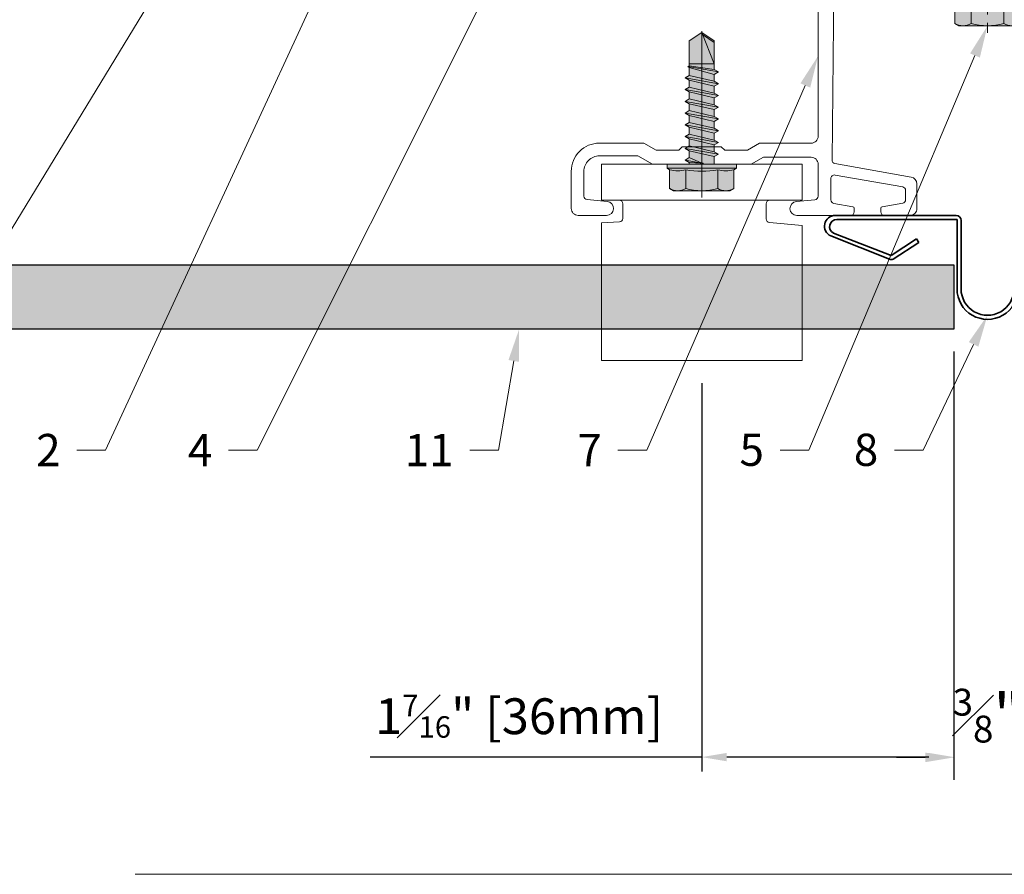
# Model space of a CAD drawing. Units: inches. Extents: x -661 to 522, y -265 to 291.
# Drawn here: x 103 to 109, y -15 to -10 of the extents above; entities that cross this region are included whole.
import ezdxf
from ezdxf import colors
from ezdxf.entities.mleader import LeaderData, LeaderLine
from ezdxf.math import Vec2, Vec3

# ---------------------------------------------------------------- set-up
doc = ezdxf.new("R2010")
doc.units = ezdxf.units.IN
doc.header["$MEASUREMENT"] = 0
doc.linetypes.add('ACAD_ISO02W100', pattern=[15, 12, -3])
doc.linetypes.add('MITTE2', pattern=[28.575, 19.05, -3.175, 3.175, -3.175])
doc.layers.get('Defpoints').update_dxf_attribs({"lineweight": 0})
for name, color, linetype, lineweight in [('Allface-Accessories', 200, 'Continuous', 9), ('Allface-Alu-Profiles', 7, 'Continuous', 9), ('Allface-Centerlines', 1, 'MITTE2', 9), ('Allface-Dimension', 94, 'Continuous', 9), ('Allface-Press profile', 7, 'Continuous', 35), ('Cladding', 190, 'Continuous', 30), ('hatch elevation', 190, 'Continuous', 30), ('hatch rivets', 190, 'Continuous', 30)]:
    doc.layers.add(name, color=color, linetype=linetype, lineweight=lineweight)
doc.layers.add('Allface-Hidden', color=54, linetype='ACAD_ISO02W100', lineweight=9, plot=False)
doc.styles.add('Allface-dwg', font='arial.ttf')
doc.dimstyles.new('CC ano', dxfattribs={"dimtxt": 0.125, "dimasz": 0.08, "dimexe": 0.0625, "dimexo": 0.0625, "dimgap": 0.04, "dimtad": 1, "dimdec": 4, "dimzin": 3, "dimdsep": 46, "dimlunit": 4, "dimtxsty": 'Allface-dwg', "dimcen": 0, "dimclrd": 256, "dimclre": 256, "dimclrt": 256, "dimazin": 2, "dimtfac": 0.6, "dimtdec": 4, "dimtix": 1, "dimtofl": 0, "dimtmove": 0, "dimatfit": 3, "dimfxl": 1, "dimfrac": 1, "dimtolj": 1, "dimtzin": 0, "dimarcsym": 0})

# ---------------------------------------------------------------- blocks, each defined once
blk = doc.blocks.new('*D65')
at = {"layer": 'Allface-Dimension', "lineweight": -2, "transparency": 16777216}
for p, q in [((108.5475, -12.0336), (108.5475, -14.3777)), ((107.1405, -12.2095), (107.1405, -14.3777)), ((107.1405, -14.2977), (105.2909, -14.2977)), ((108.4075, -14.2977), (107.2805, -14.2977))]:
    blk.add_line(p, q, dxfattribs=at)
at = {"layer": 'Allface-Dimension', "transparency": 16777216}
for points in [[(107.2805, -14.2743), (107.2805, -14.321), (107.1405, -14.2977)], [(108.4075, -14.2743), (108.4075, -14.321), (108.5475, -14.2977)]]:
    blk.add_solid(points, dxfattribs=at)
at = {"layer": 'Defpoints', "color": 0, "transparency": 16777216}
for p in [(108.5475, -11.9086), (107.1405, -12.0845), (108.5475, -14.2977)]:
    blk.add_point(p, dxfattribs=at)
at = {"layer": 'Allface-Dimension', "transparency": 16777216, "insert": (106.1216, -14.0694), "char_height": 0.2, "attachment_point": 5, "style": 'Allface-dwg'}
blk.add_mtext('\\A1;1{\\H0.6x;\\S7#16;}" [36mm]', dxfattribs=at)
blk = doc.blocks.new('*D66')
at = {"layer": 'Allface-Dimension', "lineweight": -2, "transparency": 16777216}
for p, q in [((108.5475, -12.0336), (108.5475, -14.4242)), ((108.9225, -12.0336), (108.9225, -14.4242)), ((108.3875, -14.2992), (108.2275, -14.2992)), ((109.0825, -14.2992), (109.2425, -14.2992))]:
    blk.add_line(p, q, dxfattribs=at)
at = {"layer": 'Allface-Dimension', "transparency": 16777216}
for points in [[(108.3875, -14.2725), (108.3875, -14.3259), (108.5475, -14.2992)], [(109.0825, -14.2725), (109.0825, -14.3259), (108.9225, -14.2992)]]:
    blk.add_solid(points, dxfattribs=at)
at = {"layer": 'Defpoints', "color": 0, "transparency": 16777216}
for p in [(108.5475, -11.9086), (108.9225, -11.9086), (108.5475, -14.2992)]:
    blk.add_point(p, dxfattribs=at)
at = {"layer": 'Allface-Dimension', "transparency": 16777216, "insert": (108.735, -14.066), "char_height": 0.25, "attachment_point": 5, "style": 'Allface-dwg'}
blk.add_mtext('\\A1;{\\H0.600000x;\\S3#8;}"', dxfattribs=at)
blk = doc.blocks.new('Terra 5 T-Profile Top')
at = {"layer": 'Allface-Alu-Profiles'}
blk.add_lwpolyline([(-0.7638, -1.3661), (-1.063, -1.3661), (-0.7638, -1.3661, 0.414214), (-0.7441, -1.3465), (-0.7441, -1.3255, 0.36397), (-0.7506, -1.3177), (-0.8577, -1.2989, -0.36397), (-0.874, -1.2795), (-0.874, -1.1599, -0.466308), (-0.8509, -1.1405), (-0.473, -1.2072, -0.36397), (-0.4567, -1.2266), (-0.4567, -1.2781, -0.36397), (-0.473, -1.2975), (-0.588, -1.3177, 0.36397), (-0.5945, -1.3255), (-0.5945, -1.3465, 0.414214), (-0.5748, -1.3661), (-0.4331, -1.3661, 0.414214), (-0.3937, -1.3268), (-0.3937, -1.1902, 0.36397), (-0.4262, -1.1515), (-0.8512, -1.0765, -0.366701), (-0.8674, -1.057), (-0.8583, -0.1063, -0.414214), (-0.8189, -0.0669), (-0.3858, -0.0669), (-0.3543, -0.0984), (-0.0096, -0.0984, -0.816497), (0.0096, -0.0984), (0.3543, -0.0984), (0.3858, -0.0669), (0.8189, -0.0669, -0.414214), (0.8583, -0.1063), (0.8674, -1.057, -0.366701), (0.8512, -1.0765), (0.4262, -1.1515, 0.36397), (0.3937, -1.1902), (0.3937, -1.3268, 0.414214), (0.4331, -1.3661), (0.5748, -1.3661, 0.414214), (0.5945, -1.3465), (0.5945, -1.3255, 0.36397), (0.588, -1.3177), (0.473, -1.2975, -0.36397), (0.4567, -1.2781), (0.4567, -1.2266, -0.36397), (0.473, -1.2072), (0.8509, -1.1405, -0.466308), (0.874, -1.1599), (0.874, -1.2795, -0.36397), (0.8577, -1.2989), (0.7506, -1.3177, 0.36397), (0.7441, -1.3255), (0.7441, -1.3465, 0.414214), (0.7638, -1.3661), (1.063, -1.3661, 0.957292), (1.0664, -1.2875), (0.9628, -1.2785, -0.388879), (0.9449, -1.2589), (0.9449, -1.0807, -0.414214), (0.9842, -1.0413), (1.2507, -1.0413), (1.3189, -1.0807), (1.5848, -1.0807, -0.816497), (1.6041, -1.0807), (1.8701, -1.0807), (1.9519, -1.0335), (2.1653, -1.0335, -0.414214), (2.252, -1.1201), (2.252, -1.2582, -0.388879), (2.234, -1.2778), (2.1225, -1.2875, 0.957292), (2.126, -1.3661), (2.2835, -1.3661, 0.414214), (2.3228, -1.3268), (2.3228, -1.1201, 0.414214), (2.1653, -0.9626), (1.9172, -0.9626), (1.849, -1.002), (1.7224, -1.002), (1.7028, -0.9823), (1.4862, -0.9823), (1.4665, -1.002), (1.34, -1.002), (1.2718, -0.9626), (0.9842, -0.9626, -0.414214), (0.9449, -0.9232), (0.9449, -0.0276, 0.414214), (0.9055, 0.0118), (0.2362, 0.0118), (0.2362, 0), (-0.2362, 0), (-0.2362, 0.0118), (-0.9055, 0.0118, 0.414214), (-0.9449, -0.0276), (-0.9449, -0.9232, -0.414214), (-0.9843, -0.9626), (-1.2718, -0.9626), (-1.34, -1.002), (-1.4665, -1.002), (-1.4862, -0.9823), (-1.7028, -0.9823), (-1.7224, -1.002), (-1.849, -1.002), (-1.9172, -0.9626), (-2.1654, -0.9626, 0.414214), (-2.3228, -1.1201), (-2.3228, -1.3268, 0.414214), (-2.2835, -1.3661), (-2.126, -1.3661, 0.957292), (-2.1225, -1.2875), (-2.234, -1.2778, -0.388879), (-2.252, -1.2582), (-2.252, -1.1201, -0.414214), (-2.1654, -1.0335), (-1.9519, -1.0335), (-1.8701, -1.0807), (-1.6041, -1.0807, -0.816497), (-1.5848, -1.0807), (-1.3189, -1.0807), (-1.2507, -1.0413), (-0.9843, -1.0413, -0.414214), (-0.9449, -1.0807), (-0.9449, -1.2589, -0.388879), (-0.9628, -1.2785), (-1.0664, -1.2875, 0.957292), (-1.063, -1.3661)], format="xyb", dxfattribs=at)
at = {"layer": 'Allface-Centerlines'}
for p, q in [((0, -0.2442), (0, 0.1458)), ((-1.5945, -1.2265), (-1.5945, -0.8365)), ((1.5945, -1.2265), (1.5945, -0.8365))]:
    blk.add_line(p, q, dxfattribs=at)
blk = doc.blocks.new('SLS48x19_bohr_fv')
at = {"transparency": 33554483}
h = blk.add_hatch(color=251, dxfattribs=at)
h.dxf.hatch_style = 1
h.paths.add_polyline_path([(1.81, 0), (5, 0), (5, 0.56), (4.62, 0.8), (4.62, 3.47), (4.05, 3.8), (-4.05, 3.8), (-4.62, 3.47), (-4.62, 0.8), (-5, 0.56), (-5, 0), (-1.79, 0), (-1.79, -0.26), (-2.39, -0.61), (-1.79, -0.96), (-1.79, -1.96), (-2.39, -2.3), (-1.79, -2.65), (-1.79, -3.65), (-2.39, -4), (-1.79, -4.34), (-1.79, -5.34), (-2.39, -5.69), (-1.79, -6.04), (-1.79, -7.04), (-2.39, -7.38), (-1.79, -7.73), (-1.79, -8.73), (-2.39, -9.07), (-1.79, -9.42), (-1.79, -10.42), (-2.39, -10.77), (-1.79, -11.11), (-1.79, -12.11), (-2.39, -12.46), (-1.79, -12.81), (-1.79, -13.95), (-2, -14.07), (-1.79, -14.2), (-1.79, -14.5), (-1.79, -17.8), (0, -19), (1.81, -17.8), (1.81, -13.65), (2.41, -13.31), (1.81, -12.96), (1.81, -11.96), (2.41, -11.61), (1.81, -11.27), (1.81, -10.27), (2.41, -9.92), (1.81, -9.57), (1.81, -8.57), (2.41, -8.23), (1.81, -7.88), (1.81, -6.88), (2.41, -6.54), (1.81, -6.19), (1.81, -5.19), (2.41, -4.84), (1.81, -4.5), (1.81, -3.5), (2.41, -3.15), (1.81, -2.8), (1.81, -1.8), (2.41, -1.46), (1.81, -1.11)])
for p, q in [((-4.62, 3.47), (-4.05, 3.8)), ((-4.62, 0.8), (-4.62, 3.47)), ((-4.05, 3.8), (4.05, 3.8)), ((-2.31, 0.8), (-2.31, 3.47)), ((2.31, 0.8), (2.31, 3.47)), ((2.31, 0.8), (2.31, 3.27)), ((4.62, 3.47), (4.05, 3.8)), ((4.62, 0.8), (4.62, 3.47)), ((4.62, 0.8), (4.62, 3.27)), ((-5, 0.56), (-4.62, 0.8)), ((-5, 0.56), (5, 0.56)), ((-5, 0), (-5, 0.56)), ((-5, 0), (5, 0)), ((5, 0.56), (4.62, 0.8)), ((5, 0), (5, 0.56)), ((-2.39, -0.61), (0.01, -0.18)), ((-2.39, -0.61), (-1.79, -0.26)), ((-1.79, -0.96), (-2.39, -0.61)), ((-1.79, -0.26), (-1.79, 0)), ((-1.79, -0.26), (0.01, -0.18)), ((-1.79, -0.96), (0.01, -0.18)), ((-1.79, -1.96), (-1.79, -0.96)), ((-1.79, -1.96), (1.81, -1.11)), ((1.81, -1.11), (1.81, 0)), ((1.81, -1.11), (2.41, -1.46)), ((-2.39, -2.3), (2.41, -1.46)), ((-1.79, -1.96), (-2.39, -2.3)), ((-2.39, -2.3), (-1.79, -2.65)), ((-1.79, -2.65), (1.81, -1.8)), ((-1.79, -3.65), (-1.79, -2.65)), ((-1.79, -3.65), (1.81, -2.8)), ((2.41, -1.46), (1.81, -1.8)), ((1.81, -2.8), (1.81, -1.8)), ((2.41, -3.15), (1.81, -2.8)), ((-2.39, -4), (2.41, -3.15)), ((-2.39, -4), (-1.79, -3.65)), ((-1.79, -4.34), (-2.39, -4)), ((-1.79, -4.34), (1.81, -3.5)), ((1.81, -3.5), (2.41, -3.15)), ((1.81, -4.5), (1.81, -3.5)), ((-2.39, -5.69), (2.41, -4.84)), ((-1.79, -5.34), (-2.39, -5.69)), ((-1.79, -4.34), (-1.79, -5.34)), ((-1.79, -5.34), (1.81, -4.5)), ((-1.79, -6.04), (1.81, -5.19)), ((1.81, -4.5), (2.41, -4.84)), ((2.41, -4.84), (1.81, -5.19)), ((1.81, -6.19), (1.81, -5.19)), ((-2.39, -5.69), (-1.79, -6.04)), ((-2.39, -7.38), (2.41, -6.54)), ((-2.39, -7.38), (-1.79, -7.04)), ((-1.79, -7.04), (-1.79, -6.04)), ((-1.79, -7.04), (1.81, -6.19)), ((-1.79, -7.73), (1.81, -6.88)), ((2.41, -6.54), (1.81, -6.19)), ((1.81, -6.88), (2.41, -6.54)), ((1.81, -7.88), (1.81, -6.88)), ((-1.79, -7.73), (-2.39, -7.38)), ((-2.39, -9.07), (2.41, -8.23)), ((-1.79, -8.73), (-1.79, -7.73)), ((-1.79, -8.73), (1.81, -7.88)), ((1.81, -7.88), (2.41, -8.23)), ((2.41, -8.23), (1.81, -8.57)), ((-1.79, -8.73), (-2.39, -9.07)), ((-2.39, -9.07), (-1.79, -9.42)), ((-2.39, -10.77), (2.41, -9.92)), ((-1.79, -9.42), (1.81, -8.57)), ((-1.79, -10.42), (-1.79, -9.42)), ((-1.79, -10.42), (1.81, -9.57)), ((1.81, -9.57), (1.81, -8.57)), ((2.41, -9.92), (1.81, -9.57)), ((1.81, -10.27), (2.41, -9.92)), ((-2.39, -10.77), (-1.79, -10.42)), ((-1.79, -11.11), (-2.39, -10.77)), ((-1.79, -11.11), (1.81, -10.27)), ((-1.79, -12.11), (-1.79, -11.11)), ((-1.79, -12.11), (1.81, -11.27)), ((1.81, -11.27), (1.81, -10.27)), ((1.81, -11.27), (2.41, -11.61)), ((-2.39, -12.46), (2.41, -11.61)), ((-1.79, -12.11), (-2.39, -12.46)), ((-2.39, -12.46), (-1.79, -12.81)), ((-1.79, -12.81), (1.81, -11.96)), ((2.41, -11.61), (1.81, -11.96)), ((1.81, -12.96), (1.81, -11.96)), ((-2, -14.07), (2.41, -13.31)), ((-1.79, -13.95), (-2, -14.07)), ((-2, -14.07), (-1.79, -14.2)), ((-1.79, -13.95), (-1.79, -12.81)), ((-1.79, -13.95), (1.81, -12.96)), ((-1.79, -14.2), (1.81, -13.65)), ((2.41, -13.31), (1.81, -12.96)), ((1.81, -13.65), (2.41, -13.31)), ((1.81, -17.8), (1.81, -13.65)), ((-1.79, -14.5), (-1.79, -14.2)), ((-1.79, -17.8), (-1.79, -14.5)), ((1.81, -14.5), (-1.79, -14.5)), ((0, -19), (1.81, -14.5)), ((0, -19), (-1.79, -17.8)), ((0, -19), (1.81, -17.8)), ((0.11, -18.68), (1.81, -17.57))]:
    blk.add_line(p, q)
for centre, radius, start, end in [((-3.46, 1.6), 2.2, 58.2882, 121.7118), ((0, -4.45), 8.25, 73.7496, 106.2504), ((3.46, 1.6), 2.2, 58.2882, 121.7118), ((-3.46, -4.09), 5.03, 76.7228, 103.2772), ((0, -14.35), 15.33, 81.3353, 98.6647), ((3.46, -4.09), 5.03, 76.7228, 103.2772)]:
    blk.add_arc(centre, radius, start, end)
at = {"layer": 'Allface-Centerlines'}
blk.add_line((0, -19.2), (0, 4.8), dxfattribs=at)
at = {"layer": 'Allface-Dimension', "style": 'Allface-dwg'}
blk.add_attdef('DIMENSION', (-4.2, 1.51), '', height=1.5, dxfattribs=at)
blk = doc.blocks.new('Ceramic Joint Closure')
at = {"layer": 'Allface-Press profile', "color": 5}
for p, q in [((-0.4098, 0.8495), (-0.4098, 0.1754)), ((-0.3869, 0.1702), (-0.3869, 0.8413)), ((-0.3114, 0.8596), (-0.1863, 0.538)), ((-0.2952, 0.8745), (-0.1653, 0.547)), ((-0.1863, 0.538), (-0.2785, 0.3961)), ((-0.1663, 0.5269), (-0.2594, 0.3837)), ((-0.2594, 0.3837), (-0.2785, 0.3961)), ((0, 0.1702), (-0.3869, 0.1702)), ((-0.3818, 0.1474), (0, 0.1474)), ((0, -0.1474), (-0.3818, -0.1474)), ((-0.4098, -0.1754), (-0.4098, -0.8495)), ((-0.3869, -0.8413), (-0.3869, -0.1702)), ((-0.3869, -0.1702), (0, -0.1702)), ((-0.2594, -0.3837), (-0.2785, -0.3961)), ((-0.1663, -0.5269), (-0.2594, -0.3837)), ((-0.1863, -0.538), (-0.2785, -0.3961)), ((-0.3114, -0.8596), (-0.1863, -0.538)), ((-0.2952, -0.8745), (-0.1653, -0.547))]:
    blk.add_line(p, q, dxfattribs=at)
for centre, radius, start, end in [((-0.3498, 0.8495), 0.06, 24.6424, 180), ((-0.3469, 0.8413), 0.04, 27.2344, 180), ((-0.1831, 0.5378), 0.02, 326.9689, 27.2344), ((-0.3818, 0.1754), 0.028, 180, 270), ((0, 0), 0.1702, 270, 90), ((0, 0), 0.1474, 270, 90), ((-0.3818, -0.1754), 0.028, 90, 180), ((-0.1831, -0.5378), 0.02, 332.7656, 33.0311), ((-0.3498, -0.8495), 0.06, 180, 335.3576), ((-0.3469, -0.8413), 0.04, 180, 332.7656)]:
    blk.add_arc(centre, radius, start, end, dxfattribs=at)
blk = doc.blocks.new('SSKTB55x25+Di16_fv')
at = {"transparency": 33554585}
h = blk.add_hatch(color=251, dxfattribs=at)
h.dxf.hatch_style = 1
h.paths.add_polyline_path([(4.62, 4.97), (4.05, 5.3), (-4.05, 5.3), (-4.62, 4.97), (-4.62, 2.3), (-5, 2.06), (-5, 1.5), (-8, 1), (-8, 0), (-2.14, 0), (-2.14, -3.07), (-2.74, -3.42), (-2.14, -3.76), (-2.14, -4.76), (-2.74, -5.11), (-2.14, -5.46), (-2.14, -6.46), (-2.74, -6.8), (-2.14, -7.15), (-2.14, -8.15), (-2.74, -8.5), (-2.14, -8.84), (-2.14, -9.84), (-2.74, -10.19), (-2.14, -10.54), (-2.14, -11.54), (-2.74, -11.88), (-2.14, -12.23), (-2.14, -13.23), (-2.74, -13.57), (-2.14, -13.92), (-2.14, -14.92), (-2.74, -15.27), (-2.14, -15.61), (-2.14, -16.76), (-2.35, -16.88), (-2.14, -17), (-2.14, -17.31), (-2.14, -22), (0, -23.5), (2.16, -22), (2.16, -16.46), (2.76, -16.11), (2.16, -15.77), (2.16, -14.77), (2.76, -14.42), (2.16, -14.07), (2.16, -13.07), (2.76, -12.73), (2.16, -12.38), (2.16, -11.38), (2.76, -11.04), (2.16, -10.69), (2.16, -9.69), (2.76, -9.34), (2.16, -9), (2.16, -8), (2.76, -7.65), (2.16, -7.3), (2.16, -6.3), (2.76, -5.96), (2.16, -5.61), (2.16, -4.61), (2.76, -4.26), (2.16, -3.92), (2.16, -2.92), (2.76, -2.57), (2.16, -2.22), (2.16, 0), (8, 0), (8, 1), (5, 1.5), (5, 2.06), (4.62, 2.3)])
for p, q in [((-4.62, 4.97), (-4.05, 5.3)), ((-4.62, 2.3), (-4.62, 4.97)), ((-4.05, 5.3), (4.05, 5.3)), ((-2.31, 2.3), (-2.31, 4.97)), ((2.31, 2.3), (2.31, 4.97)), ((2.31, 2.3), (2.31, 4.77)), ((4.62, 4.97), (4.05, 5.3)), ((4.62, 2.3), (4.62, 4.97)), ((4.62, 2.3), (4.62, 4.77)), ((-8, 1), (-5, 1.5)), ((-5, 2.06), (-4.62, 2.3)), ((-5, 2.06), (5, 2.06)), ((-5, 1.5), (-5, 2.06)), ((-5, 1.5), (5, 1.5)), ((-2.14, -3.07), (-2.14, 1.5)), ((2.16, -2.22), (2.16, 1.5)), ((5, 2.06), (4.62, 2.3)), ((5, 1.5), (5, 2.06)), ((5, 1.5), (8, 1)), ((8, 0.5), (-8, 0.5)), ((-2.74, -3.42), (2.76, -2.57)), ((-2.14, -3.07), (-2.14, -2.07)), ((-2.14, -3.07), (2.16, -2.22)), ((2.16, -2.22), (2.76, -2.57)), ((2.76, -2.57), (2.16, -2.92)), ((-2.14, -3.07), (-2.74, -3.42)), ((-2.74, -3.42), (-2.14, -3.76)), ((-2.14, -3.76), (2.16, -2.92)), ((-2.14, -4.76), (-2.14, -3.76)), ((-2.14, -4.76), (2.16, -3.92)), ((2.16, -3.92), (2.16, -2.92)), ((2.76, -4.26), (2.16, -3.92)), ((-2.74, -5.11), (2.76, -4.26)), ((-2.74, -5.11), (-2.14, -4.76)), ((-2.14, -5.46), (-2.74, -5.11)), ((-2.14, -5.46), (2.16, -4.61)), ((-2.14, -6.46), (-2.14, -5.46)), ((2.16, -4.61), (2.76, -4.26)), ((2.16, -5.61), (2.16, -4.61)), ((-2.74, -6.8), (2.76, -5.96)), ((-2.74, -6.8), (-2.14, -6.46)), ((-2.14, -7.15), (-2.74, -6.8)), ((-2.14, -6.46), (2.16, -5.61)), ((-2.14, -7.15), (2.16, -6.3)), ((2.76, -5.96), (2.16, -5.61)), ((2.16, -6.3), (2.76, -5.96)), ((2.16, -7.3), (2.16, -6.3)), ((-2.74, -8.5), (2.76, -7.65)), ((-2.14, -8.15), (-2.74, -8.5)), ((-2.14, -8.15), (-2.14, -7.15)), ((-2.14, -8.15), (2.16, -7.3)), ((-2.14, -8.84), (2.16, -8)), ((2.16, -7.3), (2.76, -7.65)), ((2.76, -7.65), (2.16, -8)), ((2.16, -9), (2.16, -8)), ((-2.74, -8.5), (-2.14, -8.84)), ((-2.74, -10.19), (2.76, -9.34)), ((-2.14, -9.84), (-2.14, -8.84)), ((-2.14, -9.84), (2.16, -9)), ((-2.14, -10.54), (2.16, -9.69)), ((2.76, -9.34), (2.16, -9)), ((2.16, -9.69), (2.76, -9.34)), ((2.16, -10.69), (2.16, -9.69)), ((-2.74, -10.19), (-2.14, -9.84)), ((-2.14, -10.54), (-2.74, -10.19)), ((-2.74, -11.88), (2.76, -11.04)), ((-2.14, -11.54), (-2.14, -10.54)), ((-2.14, -11.54), (2.16, -10.69)), ((2.76, -11.04), (2.16, -10.69)), ((2.16, -11.38), (2.76, -11.04)), ((-2.74, -11.88), (-2.14, -11.54)), ((-2.14, -12.23), (-2.74, -11.88)), ((-2.14, -12.23), (2.16, -11.38)), ((-2.14, -13.23), (-2.14, -12.23)), ((-2.14, -13.23), (2.16, -12.38)), ((2.16, -12.38), (2.16, -11.38)), ((2.16, -12.38), (2.76, -12.73)), ((-2.74, -13.57), (2.76, -12.73)), ((-2.14, -13.23), (-2.74, -13.57)), ((-2.74, -13.57), (-2.14, -13.92)), ((-2.14, -13.92), (2.16, -13.07)), ((-2.14, -14.92), (-2.14, -13.92)), ((2.76, -12.73), (2.16, -13.07)), ((2.16, -14.07), (2.16, -13.07)), ((-2.74, -15.27), (2.76, -14.42)), ((-2.74, -15.27), (-2.14, -14.92)), ((-2.14, -15.61), (-2.74, -15.27)), ((-2.14, -14.92), (2.16, -14.07)), ((-2.14, -15.61), (2.16, -14.77)), ((2.76, -14.42), (2.16, -14.07)), ((2.16, -14.77), (2.76, -14.42)), ((2.16, -15.77), (2.16, -14.77)), ((-2.35, -16.88), (2.76, -16.11)), ((-2.14, -16.76), (-2.14, -15.61)), ((-2.14, -16.76), (2.16, -15.77)), ((-2.14, -17), (2.16, -16.46)), ((2.76, -16.11), (2.16, -15.77)), ((2.16, -16.46), (2.76, -16.11)), ((2.16, -22), (2.16, -16.46)), ((-2.14, -16.76), (-2.35, -16.88)), ((-2.35, -16.88), (-2.14, -17)), ((-2.14, -17.31), (-2.14, -17)), ((-2.14, -22), (-2.14, -17.31)), ((2.16, -17.31), (-2.14, -17.31)), ((0, -23.5), (2.16, -17.31)), ((0, -23.5), (-2.14, -22)), ((0, -23.5), (2.16, -22)), ((0.11, -23.18), (2.16, -21.77))]:
    blk.add_line(p, q)
blk.add_lwpolyline([(-8, 0), (8, 0), (8, 1), (-8, 1)], close=True)
for centre, radius, start, end in [((-3.46, 3.1), 2.2, 58.2882, 121.7118), ((0, -2.95), 8.25, 73.7496, 106.2504), ((3.46, 3.1), 2.2, 58.2882, 121.7118), ((-3.46, -2.59), 5.03, 76.7228, 103.2772), ((0, -12.85), 15.33, 81.3353, 98.6647), ((3.46, -2.59), 5.03, 76.7228, 103.2772)]:
    blk.add_arc(centre, radius, start, end)
at = {"layer": 'Allface-Centerlines'}
blk.add_line((0, -23.7), (0, 6.3), dxfattribs=at)
at = {"layer": 'Allface-Dimension', "style": 'Allface-dwg'}
blk.add_attdef('DIMENSION', (-4.2, 3.01), '', height=1.5, dxfattribs=at)

msp = doc.modelspace()

# ---------------------------------------------------------------- hatches: boundary and pattern name
at = {"layer": 'hatch elevation', "lineweight": 0, "transparency": 33554483}
h = msp.add_hatch(color=256, dxfattribs=at)
h.dxf.hatch_style = 1
h.paths.add_polyline_path([(108.92248, -11.54884), (108.92248, -11.90856), (130.48172, -11.90856), (130.48172, -11.54884)])
h.paths.add_polyline_path([(108.54748, -11.90856), (108.54748, -11.54884), (86.98824, -11.54884), (86.98824, -11.90856)])

# ---------------------------------------------------------------- linework, layer by layer
at = {"layer": 'Allface-Alu-Profiles'}
for p, q in [((106.68049, -11.18845), (107.52049, -11.18847)), ((107.70048, -11.90847), (106.58048, -11.90845))]:
    msp.add_line(p, q, dxfattribs=at)
msp.add_lwpolyline([(107.70049, -11.32947), (107.70047, -12.08452), (106.58047, -12.0845), (106.58049, -11.31545), (106.68154, -11.31015, 0.3989349), (106.70049, -11.29018), (106.70049, -11.20845, 0.4142136), (106.68049, -11.18845), (106.58049, -11.18845), (106.5805, -10.98845), (107.7005, -10.98848), (107.70049, -11.18848), (107.52049, -11.18847, 0.4142136), (107.50049, -11.20847), (107.50049, -11.29364, 0.3888787), (107.51875, -11.31357)], format="xyb", close=True, dxfattribs=at)
at = {"layer": 'Allface-Hidden'}
msp.add_lwpolyline([(100.08095, 2.95693), (115.97995, 2.95693), (115.97995, -14.95194), (100.08095, -14.95194)], close=True, dxfattribs=at)
at = {"layer": 'Cladding'}
msp.add_lwpolyline([(108.54748, -11.90856), (86.98824, -11.90856), (86.98824, -11.54884), (108.54748, -11.54884)], close=True, dxfattribs=at)

# ---------------------------------------------------------------- block references
msp.add_blockref('Terra 5 T-Profile Top', (108.73498, -9.90776))
at = {"layer": 'Allface-Accessories'}
for name, p, xscale, yscale, zscale, rotation in [('SSKTB55x25+Di16_fv', (108.73498, -10.00628), -0.03937007874015749, 0.03937007874015749, 0.03937007874015749, 180), ('SLS48x19_bohr_fv', (107.1405, -10.98846), -0.03875000000000001, 0.03875000000000001, 0.03875, 179.9987119543665)]:
    msp.add_blockref(name, p, dxfattribs=dict(at, xscale=xscale, yscale=yscale, zscale=zscale, rotation=rotation))
at = {"layer": 'hatch rivets', "rotation": 270}
msp.add_blockref('Ceramic Joint Closure', (108.73498, -11.68367), dxfattribs=at)

# ---------------------------------------------------------------- dimensions: what is measured, and where the dimension line sits
at = {"layer": 'Allface-Dimension'}
dim = msp.add_linear_dim(base=(108.54748, -14.29767), p1=(107.14047, -12.08451), p2=(108.54748, -11.90856), dimstyle='CC ano', override={"dimtxt": 0.1, "dimasz": 0.07, "dimexe": 0.04}, dxfattribs=at)
dim.commit()
dim.dimension.update_dxf_attribs({"geometry": '*D65', "text_midpoint": (106.12159, -14.29767), "dimtype": 160})
dim = msp.add_linear_dim(base=(108.54748, -14.29919), p1=(108.92248, -11.90856), p2=(108.54748, -11.90856), dimstyle='CC ano', dxfattribs=at)
dim.commit()
dim.dimension.update_dxf_attribs({"geometry": '*D66', "text_midpoint": (108.73498, -14.29919), "dimtype": 160})

# ---------------------------------------------------------------- leaders
ml = msp.add_multileader_mtext('Standard', dxfattribs=at)
ml.set_content('1', color=256, style='Allface-dwg')
ml.set_leader_properties(color=256, linetype='ByLayer', lineweight=-1)
ml.build(insert=Vec2(0, 0))
ml.multileader.update_dxf_attribs({"has_text_frame": 1, "dogleg_length": 0.08, "arrow_head_size": 0.18, "scale": 2})
ctx = ml.context
ctx.base_point, ctx.scale, ctx.char_height, ctx.arrow_head_size, ctx.landing_gap_size, ctx.plane_origin = Vec3(101.36193, -12.58353), 2, 0.18, 0.18, 0.09, Vec3(105.61947, -8.82303)
ctx.text_align_type = 2
notes = []
notes.append((ctx, [(1, (1, 1, 0), (101.76823, -12.58353), (-1, 0), 0.16, [(0, [(106.29328, -3.858)], 0, [])])]))
ctx.mtext.insert, ctx.mtext.alignment, ctx.mtext.flow_direction = Vec3(101.51823, -12.49353), 3, 5
ml = msp.add_multileader_mtext('Standard', dxfattribs=at)
ml.set_content('2', color=256, style='Allface-dwg')
ml.set_leader_properties(color=256, linetype='ByLayer', lineweight=-1)
ml.build(insert=Vec2(0, 0))
ml.multileader.update_dxf_attribs({"has_text_frame": 1, "dogleg_length": 0.08, "arrow_head_size": 0.18, "scale": 2})
ctx = ml.context
ctx.base_point, ctx.scale, ctx.char_height, ctx.arrow_head_size, ctx.landing_gap_size, ctx.plane_origin = Vec3(103.35429, -12.58353), 2, 0.18, 0.18, 0.09, Vec3(101.53956, -8.82303)
ctx.text_align_type = 2
notes.append((ctx, [(1, (1, 1, 0), (103.81351, -12.58353), (-1, 0), 0.16, [(0, [(107.18077, -5.29862)], 0, [])])]))
ctx.mtext.insert, ctx.mtext.alignment, ctx.mtext.flow_direction = Vec3(103.56351, -12.49353), 3, 5
ml = msp.add_multileader_mtext('Standard', dxfattribs=at)
ml.set_content('3', color=256, style='Allface-dwg')
ml.set_leader_properties(color=256, linetype='ByLayer', lineweight=-1)
ml.build(insert=Vec2(0, 0))
ml.multileader.update_dxf_attribs({"has_text_frame": 1, "dogleg_length": 0.08, "arrow_head_size": 0.18, "scale": 2})
ctx = ml.context
ctx.base_point, ctx.scale, ctx.char_height, ctx.arrow_head_size, ctx.landing_gap_size, ctx.plane_origin = Vec3(102.08027, -12.58353), 2, 0.18, 0.18, 0.09, Vec3(99.99531, -8.82303)
ctx.text_align_type = 2
notes.append((ctx, [(1, (1, 1, 0), (102.53814, -12.58353), (-1, 0), 0.16, [(0, [(105.41172, -7.86265)], 0, [])])]))
ctx.mtext.insert, ctx.mtext.alignment, ctx.mtext.flow_direction = Vec3(102.28814, -12.49193), 3, 5
ml = msp.add_multileader_mtext('Standard', dxfattribs=at)
ml.set_content('4', color=256, style='Allface-dwg')
ml.set_leader_properties(color=256, linetype='ByLayer', lineweight=-1)
ml.build(insert=Vec2(0, 0))
ml.multileader.update_dxf_attribs({"has_text_frame": 1, "dogleg_length": 0.08, "arrow_head_size": 0.18, "scale": 2})
ctx = ml.context
ctx.base_point, ctx.scale, ctx.char_height, ctx.arrow_head_size, ctx.landing_gap_size, ctx.plane_origin = Vec3(104.19555, -12.58353), 2, 0.18, 0.18, 0.09, Vec3(100.81418, -8.82303)
ctx.text_align_type = 2
notes.append((ctx, [(1, (1, 1, 0), (104.66006, -12.58353), (-1, 0), 0.16, [(0, [(106.34711, -9.21078)], 0, [])])]))
ctx.mtext.insert, ctx.mtext.alignment, ctx.mtext.flow_direction = Vec3(104.41006, -12.49353), 3, 5
ml = msp.add_multileader_mtext('Standard', dxfattribs=at)
ml.set_content('5', color=256, style='Allface-dwg')
ml.set_leader_properties(color=256, linetype='ByLayer', lineweight=-1)
ml.build(insert=Vec2(0, 0))
ml.multileader.update_dxf_attribs({"has_text_frame": 1, "dogleg_length": 0.08, "arrow_head_size": 0.18, "scale": 2})
ctx = ml.context
ctx.base_point, ctx.scale, ctx.char_height, ctx.arrow_head_size, ctx.landing_gap_size, ctx.plane_origin = Vec3(107.27825, -12.58353), 2, 0.18, 0.18, 0.09, Vec3(103.80589, -8.82303)
ctx.text_align_type = 2
notes.append((ctx, [(1, (1, 1, 0), (107.73759, -12.58353), (-1, 0), 0.16, [(0, [(108.73498, -10.21494)], 0, [])])]))
ctx.mtext.insert, ctx.mtext.alignment, ctx.mtext.flow_direction = Vec3(107.48759, -12.49199), 3, 5
ml = msp.add_multileader_mtext('Standard', dxfattribs=at)
ml.set_content('7', color=256, style='Allface-dwg')
ml.set_leader_properties(color=256, linetype='ByLayer', lineweight=-1)
ml.build(insert=Vec2(0, 0))
ml.multileader.update_dxf_attribs({"has_text_frame": 1, "dogleg_length": 0.08, "arrow_head_size": 0.18, "scale": 2})
ctx = ml.context
ctx.base_point, ctx.scale, ctx.char_height, ctx.arrow_head_size, ctx.landing_gap_size, ctx.plane_origin = Vec3(106.37675, -12.58353), 2, 0.18, 0.18, 0.09, Vec3(103.08366, -8.82303)
ctx.text_align_type = 2
notes.append((ctx, [(1, (1, 1, 0), (106.83327, -12.58353), (-1, 0), 0.16, [(0, [(107.7901, -10.38315)], 0, [])])]))
ctx.mtext.insert, ctx.mtext.alignment, ctx.mtext.flow_direction = Vec3(106.58327, -12.49353), 3, 5
ml = msp.add_multileader_mtext('Standard', dxfattribs=at)
ml.set_content('8', color=256, style='Allface-dwg')
ml.set_leader_properties(color=256, linetype='ByLayer', lineweight=-1)
ml.build(insert=Vec2(0, 0))
ml.multileader.update_dxf_attribs({"has_text_frame": 1, "dogleg_length": 0.08, "arrow_head_size": 0.18, "scale": 2})
ctx = ml.context
ctx.base_point, ctx.scale, ctx.char_height, ctx.arrow_head_size, ctx.landing_gap_size, ctx.plane_origin = Vec3(107.91669, -12.58353), 2, 0.18, 0.18, 0.09, Vec3(103.15849, -8.82303)
ctx.text_align_type = 2
notes.append((ctx, [(1, (1, 1, 0), (108.3753, -12.58353), (-1, 0), 0.16, [(0, [(108.73498, -11.83106)], 0, [])])]))
ctx.mtext.insert, ctx.mtext.alignment, ctx.mtext.flow_direction = Vec3(108.1253, -12.49199), 3, 5
ml = msp.add_multileader_mtext('Standard', dxfattribs=at)
ml.set_content('11', color=256, style='Allface-dwg')
ml.set_leader_properties(color=256, linetype='ByLayer', lineweight=-1)
ml.build(insert=Vec2(0, 0))
ml.multileader.update_dxf_attribs({"has_text_frame": 1, "dogleg_length": 0.08, "arrow_head_size": 0.18, "scale": 2})
ctx = ml.context
ctx.base_point, ctx.scale, ctx.char_height, ctx.arrow_head_size, ctx.landing_gap_size, ctx.plane_origin = Vec3(105.4597, -12.58353), 2, 0.18, 0.18, 0.09, Vec3(102.25624, -8.82303)
ctx.text_align_type = 2
notes.append((ctx, [(1, (1, 1, 0), (106.00585, -12.58353), (-1, 0), 0.16, [(0, [(106.12173, -11.90856)], 0, [])])]))
ctx.mtext.insert, ctx.mtext.alignment, ctx.mtext.flow_direction = Vec3(105.75585, -12.49353), 3, 5
for ctx, leaders in notes:
    for number, flags, end, landing, length, lines in leaders:
        leader = LeaderData()
        leader.index, (leader.has_last_leader_line, leader.has_dogleg_vector, leader.attachment_direction) = number, flags
        leader.last_leader_point, leader.dogleg_vector, leader.dogleg_length = Vec3(end), Vec3(landing), length
        for number, points, colour, breaks in lines:
            line = LeaderLine()
            line.index, line.vertices, line.color, line.breaks = number, Vec3.list(points), colors.encode_raw_color(colour), breaks
            leader.lines.append(line)
        ctx.leaders.append(leader)

doc.saveas('drawing.dxf')
